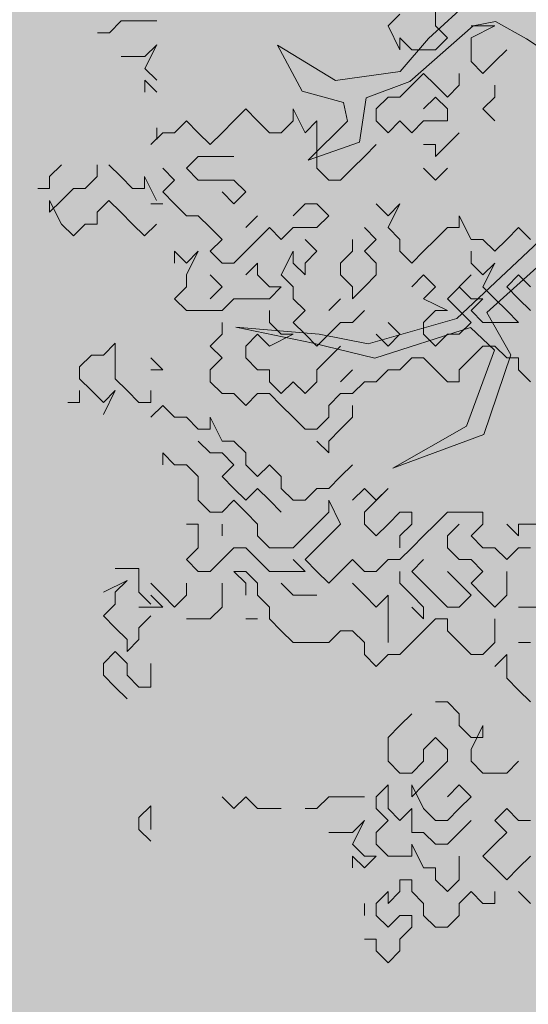
# Model space of a CAD drawing. Extents: x -211943 to -211552, y 13275 to 13510.
# Drawn here: x -211901 to -211900, y 13350 to 13352 of the extents above; entities that cross this region are included whole.
import ezdxf
from ezdxf.lldxf.tags import DXFTag

# ---------------------------------------------------------------- set-up
doc = ezdxf.new("R2010")
doc.units = 0
doc.header["$LTSCALE"] = 0.2
doc.header["$MEASUREMENT"] = 0
for name, color, linetype, lineweight in [('- aménagement voirie', 7, 'CONTINUOUS', 0), ('- ARBRES', 7, 'CONTINUOUS', 0), ('- espace vert', 94, 'CONTINUOUS', 0)]:
    doc.layers.add(name, color=color, linetype=linetype, lineweight=lineweight)
tags = doc.linetypes.add('CACHEX2', pattern=[0.75, 0.5, -0.25]).pattern_tags.tags
tags[6:7] = [DXFTag(74, 4), DXFTag(75, 0), DXFTag(340, '0'), DXFTag(46, 0.0), DXFTag(50, 0.0), DXFTag(44, 0.0), DXFTag(45, 0.0)]
tags[4:5] = [DXFTag(74, 4), DXFTag(75, 0), DXFTag(340, '0'), DXFTag(46, 0.0), DXFTag(50, 0.0), DXFTag(44, 0.0), DXFTag(45, 0.0)]

# ---------------------------------------------------------------- blocks, each defined once
blk = doc.blocks.new('arbre 15')
at = {"layer": '- ARBRES', "color": 42}
for p, q in [((-3.1438, 0.4345), (-3.3481, 0.2451)), ((-3.4378, 0.0411), (-3.1368, 0.3056)), ((-3.1368, 0.3056), (-3.0295, 0.3269)), ((-3.0295, 0.3269), (-2.8828, 0.2443)), ((-3.3481, 0.2451), (-3.4842, 0.0877)), ((-2.8828, 0.2443), (-2.7327, 0.1438)), ((-4.0674, 0.2139), (-3.9496, -0.0047)), ((-3.792, 0.0452), (-4.0674, 0.2139)), ((-3.4842, 0.0877), (-3.792, 0.0452)), ((-3.6454, -0.0374), (-3.4378, 0.0411)), ((-3.9496, -0.0047), (-3.7528, -0.0587)), ((-3.6779, -0.2486), (-3.6454, -0.0374)), ((-3.7528, -0.0587), (-3.735, -0.1483)), ((-3.735, -0.1483), (-3.9213, -0.3342)), ((-3.9213, -0.3342), (-3.6779, -0.2486)), ((-2.5867, -0.4974), (-3.2137, -1.0873)), ((-3.0705, -1.0589), (-2.5976, -0.6299)), ((-2.9563, -1.2596), (-3.0705, -1.0589)), ((-3.2137, -1.0873), (-3.6361, -1.2084)), ((-4.2659, -1.1287), (-3.8974, -1.2044)), ((-3.8687, -1.1615), (-4.2659, -1.1287)), ((-3.6361, -1.2084), (-3.8687, -1.1615)), ((-3.604, -1.2765), (-3.1494, -1.1304)), ((-3.1494, -1.1304), (-3.035, -1.238)), ((-3.8974, -1.2044), (-3.604, -1.2765)), ((-3.035, -1.238), (-3.1678, -1.5995)), ((-3.0856, -1.639), (-2.9563, -1.2596)), ((-3.1678, -1.5995), (-3.5188, -1.7995)), ((-3.5188, -1.7995), (-3.0856, -1.639))]:
    blk.add_line(p, q, dxfattribs=at)
at = {"layer": '- ARBRES', "color": 84, "linetype": 'Continuous'}
for p, q in [((-3.3154, 0.3052), (-3.3154, 0.4181)), ((-4.8111, 0.3289), (-4.8676, 0.2724)), ((-4.6418, 0.3289), (-4.8111, 0.3289)), ((-3.4848, 0.3616), (-3.5412, 0.3052)), ((-3.5412, 0.3052), (-3.4848, 0.1923)), ((-3.259, 0.2488), (-3.3154, 0.3052)), ((-3.1461, 0.2488), (-3.0332, 0.3052)), ((-3.0897, 0.3052), (-3.1461, 0.3052)), ((-3.0332, 0.3052), (-3.0897, 0.3052)), ((-4.8676, 0.2724), (-4.924, 0.2724)), ((-3.4848, 0.1923), (-3.4848, 0.2488)), ((-3.4848, 0.2488), (-3.4283, 0.1923)), ((-3.3154, 0.1923), (-3.259, 0.2488)), ((-3.1461, 0.1359), (-3.1461, 0.2488)), ((-4.6418, 0.216), (-4.6982, 0.1031)), ((-4.6982, 0.1596), (-4.6418, 0.216)), ((-3.4283, 0.1923), (-3.3154, 0.1923)), ((-2.9768, 0.1923), (-3.0332, 0.1359)), ((-4.8111, 0.1596), (-4.6982, 0.1596)), ((-4.6982, 0.1031), (-4.6418, 0.0467)), ((-3.0897, 0.0794), (-3.1461, 0.1359)), ((-3.0332, 0.1359), (-3.0897, 0.0794)), ((-3.3719, 0.0794), (-3.4283, 0.023)), ((-3.3154, 0.023), (-3.3719, 0.0794)), ((-3.2025, 0.0794), (-3.2025, 0.023)), ((-4.6982, 0.0467), (-4.6982, -0.0098)), ((-4.6418, -0.0098), (-4.6982, 0.0467)), ((-3.4283, 0.023), (-3.4848, -0.0335)), ((-3.259, -0.0335), (-3.3154, 0.023)), ((-3.2025, 0.023), (-3.259, -0.0335)), ((-3.0332, -0.0335), (-3.0332, 0.023)), ((-3.5412, -0.0335), (-3.5977, -0.0899)), ((-3.4848, -0.0335), (-3.5412, -0.0335)), ((-3.3154, -0.0335), (-3.3719, -0.0899)), ((-3.259, -0.0899), (-3.3154, -0.0335)), ((-3.0897, -0.0899), (-3.0332, -0.0335)), ((-4.2185, -0.0899), (-4.275, -0.1464)), ((-4.1621, -0.1464), (-4.2185, -0.0899)), ((-3.9363, -0.2028), (-3.9928, -0.0899)), ((-3.9928, -0.0899), (-3.9928, -0.1464)), ((-3.5977, -0.0899), (-3.5977, -0.1464)), ((-3.259, -0.1464), (-3.259, -0.0899)), ((-3.0332, -0.1464), (-3.0897, -0.0899)), ((-4.6418, -0.2356), (-4.6418, -0.1791)), ((-4.5008, -0.1464), (-4.5572, -0.2028)), ((-4.4443, -0.2028), (-4.5008, -0.1464)), ((-4.275, -0.1464), (-4.3314, -0.2028)), ((-4.1057, -0.2028), (-4.1621, -0.1464)), ((-3.9928, -0.1464), (-4.0492, -0.2028)), ((-3.8799, -0.1464), (-3.9363, -0.2028)), ((-3.8799, -0.3721), (-3.8799, -0.1464)), ((-3.5977, -0.1464), (-3.5412, -0.2028)), ((-3.5412, -0.2028), (-3.4848, -0.1464)), ((-3.4848, -0.1464), (-3.4283, -0.2028)), ((-3.4283, -0.2028), (-3.3719, -0.1464)), ((-3.3719, -0.1464), (-3.259, -0.1464)), ((-4.6137, -0.2028), (-4.6701, -0.2592)), ((-4.5572, -0.2028), (-4.6137, -0.2028)), ((-4.3879, -0.2592), (-4.4443, -0.2028)), ((-4.3314, -0.2028), (-4.3879, -0.2592)), ((-4.0492, -0.2028), (-4.1057, -0.2028)), ((-3.259, -0.2592), (-3.2025, -0.2028)), ((-3.5977, -0.2592), (-3.6541, -0.3157)), ((-3.3719, -0.2592), (-3.3154, -0.2592)), ((-3.3154, -0.2592), (-3.3154, -0.3157)), ((-3.3154, -0.3157), (-3.259, -0.2592)), ((-4.4443, -0.3157), (-4.5008, -0.3721)), ((-4.3879, -0.3157), (-4.4443, -0.3157)), ((-4.275, -0.3157), (-4.3879, -0.3157)), ((-3.6541, -0.3157), (-3.7105, -0.3721)), ((-5.0953, -0.3555), (-5.1518, -0.412)), ((-4.926, -0.3555), (-4.926, -0.412)), ((-4.8131, -0.412), (-4.8695, -0.3555)), ((-4.5572, -0.4286), (-4.6137, -0.3721)), ((-4.5008, -0.3721), (-4.4443, -0.4286)), ((-3.8234, -0.4286), (-3.8799, -0.3721)), ((-3.7105, -0.3721), (-3.767, -0.4286)), ((-3.3154, -0.4286), (-3.3719, -0.3721)), ((-3.259, -0.3721), (-3.3154, -0.4286)), ((-5.1518, -0.412), (-5.1518, -0.4684)), ((-4.926, -0.412), (-4.9824, -0.4684)), ((-4.7566, -0.4684), (-4.8131, -0.412)), ((-4.7002, -0.412), (-4.7002, -0.4684)), ((-4.6438, -0.5248), (-4.7002, -0.412)), ((-5.1518, -0.4684), (-5.2082, -0.4684)), ((-5.0389, -0.4684), (-5.0953, -0.5248)), ((-4.9824, -0.4684), (-5.0389, -0.4684)), ((-4.7002, -0.4684), (-4.7566, -0.4684)), ((-4.6137, -0.485), (-4.5572, -0.4286)), ((-4.4443, -0.4286), (-4.275, -0.4286)), ((-4.275, -0.4286), (-4.2185, -0.485)), ((-3.767, -0.4286), (-3.8234, -0.4286)), ((-4.5572, -0.5415), (-4.6137, -0.485)), ((-4.275, -0.5415), (-4.3314, -0.485)), ((-4.2185, -0.485), (-4.275, -0.5415)), ((-5.1518, -0.5248), (-5.0953, -0.6377)), ((-5.1518, -0.5813), (-5.1518, -0.5248)), ((-5.0953, -0.5248), (-5.1518, -0.5813)), ((-4.926, -0.5813), (-4.8695, -0.5248)), ((-4.8695, -0.5248), (-4.8131, -0.5813)), ((-4.6137, -0.5415), (-4.6701, -0.5415)), ((-4.5008, -0.5979), (-4.5572, -0.5415)), ((-3.9928, -0.5979), (-3.9363, -0.5415)), ((-3.9363, -0.5415), (-3.8799, -0.5415)), ((-3.8799, -0.5415), (-3.8234, -0.5979)), ((-3.5412, -0.5979), (-3.5977, -0.5415)), ((-3.5412, -0.6544), (-3.4848, -0.5415)), ((-3.4848, -0.5415), (-3.5412, -0.5979)), ((-4.926, -0.6377), (-4.926, -0.5813)), ((-4.8131, -0.5813), (-4.7566, -0.6377)), ((-4.4443, -0.5979), (-4.5008, -0.5979)), ((-4.3879, -0.6544), (-4.4443, -0.5979)), ((-4.2185, -0.6544), (-4.1621, -0.5979)), ((-3.8234, -0.5979), (-3.8799, -0.6544)), ((-3.1461, -0.7108), (-3.2025, -0.5979)), ((-3.2025, -0.5979), (-3.2025, -0.6544)), ((-5.0953, -0.6377), (-5.0389, -0.6942)), ((-5.0389, -0.6942), (-4.9824, -0.6377)), ((-4.9824, -0.6377), (-4.926, -0.6377)), ((-4.7566, -0.6377), (-4.7002, -0.6942)), ((-4.7002, -0.6942), (-4.6438, -0.6377)), ((-4.3314, -0.7108), (-4.3879, -0.6544)), ((-4.1057, -0.6544), (-4.1621, -0.7108)), ((-4.0492, -0.7108), (-4.1057, -0.6544)), ((-3.9928, -0.6544), (-4.0492, -0.7108)), ((-3.8799, -0.6544), (-3.9928, -0.6544)), ((-3.5977, -0.7108), (-3.6541, -0.6544)), ((-3.4848, -0.7108), (-3.5412, -0.6544)), ((-3.259, -0.6544), (-3.3154, -0.7108)), ((-3.2025, -0.6544), (-3.259, -0.6544)), ((-2.9203, -0.6544), (-2.9768, -0.7108)), ((-2.8639, -0.7108), (-2.9203, -0.6544)), ((-4.3879, -0.7672), (-4.3314, -0.7108)), ((-4.1621, -0.7108), (-4.2185, -0.7672)), ((-3.8799, -0.7672), (-3.9363, -0.7108)), ((-3.7105, -0.7108), (-3.7105, -0.7672)), ((-3.6541, -0.7672), (-3.5977, -0.7108)), ((-3.4848, -0.7672), (-3.4848, -0.7108)), ((-3.3154, -0.7108), (-3.3719, -0.7672)), ((-3.0897, -0.7108), (-3.1461, -0.7108)), ((-3.0332, -0.7672), (-3.0897, -0.7108)), ((-2.9768, -0.7108), (-3.0332, -0.7672)), ((-4.5008, -0.8237), (-4.5572, -0.7672)), ((-4.5572, -0.7672), (-4.5572, -0.8237)), ((-4.5008, -0.8801), (-4.4443, -0.7672)), ((-4.4443, -0.7672), (-4.5008, -0.8237)), ((-4.3314, -0.8237), (-4.3879, -0.7672)), ((-4.2185, -0.7672), (-4.275, -0.8237)), ((-4.0492, -0.8801), (-3.9928, -0.7672)), ((-3.9928, -0.7672), (-3.9928, -0.8237)), ((-3.9363, -0.8237), (-3.8799, -0.7672)), ((-3.7105, -0.7672), (-3.767, -0.8237)), ((-3.5977, -0.8237), (-3.6541, -0.7672)), ((-3.4283, -0.8237), (-3.4848, -0.7672)), ((-3.3719, -0.7672), (-3.4283, -0.8237)), ((-3.1461, -0.8237), (-3.1461, -0.7672)), ((-4.275, -0.8237), (-4.3314, -0.8237)), ((-4.2185, -0.8801), (-4.1621, -0.8237)), ((-4.1621, -0.8237), (-4.1621, -0.8801)), ((-3.9928, -0.8237), (-3.9363, -0.8801)), ((-3.9363, -0.8801), (-3.9363, -0.8237)), ((-3.767, -0.8237), (-3.767, -0.8801)), ((-3.5977, -0.8801), (-3.5977, -0.8237)), ((-3.0897, -0.8801), (-3.1461, -0.8237)), ((-3.0332, -0.8237), (-3.0897, -0.8801)), ((-3.0897, -0.9366), (-3.0332, -0.8237)), ((-4.5008, -0.9366), (-4.5008, -0.8801)), ((-4.3314, -0.9366), (-4.3879, -0.8801)), ((-4.1621, -0.8801), (-4.1057, -0.9366)), ((-3.9928, -0.9366), (-4.0492, -0.8801)), ((-3.767, -0.8801), (-3.7105, -0.9366)), ((-3.6541, -0.9366), (-3.5977, -0.8801)), ((-3.4283, -0.9366), (-3.3719, -0.8801)), ((-3.3719, -0.8801), (-3.3154, -0.9366)), ((-3.259, -0.993), (-3.1461, -0.8801)), ((-3.1461, -0.8801), (-3.2025, -0.9366)), ((-2.9768, -0.9366), (-2.9203, -0.8801)), ((-2.9203, -0.8801), (-2.8639, -0.9366)), ((-4.5572, -0.993), (-4.5008, -0.9366)), ((-4.3879, -0.993), (-4.3314, -0.9366)), ((-4.1057, -0.9366), (-4.0492, -0.9366)), ((-4.0492, -0.9366), (-4.1057, -0.993)), ((-3.9928, -0.993), (-3.9928, -0.9366)), ((-3.7105, -0.9366), (-3.7105, -0.993)), ((-3.7105, -0.993), (-3.6541, -0.9366)), ((-3.3154, -0.9366), (-3.3719, -0.993)), ((-3.2025, -0.9366), (-3.1461, -0.993)), ((-3.0332, -0.993), (-3.0897, -0.9366)), ((-2.9203, -0.993), (-2.9768, -0.9366)), ((-4.5008, -1.0495), (-4.5572, -0.993)), ((-4.275, -0.993), (-4.3314, -1.0495)), ((-4.1057, -0.993), (-4.275, -0.993)), ((-3.9363, -1.0495), (-3.9928, -0.993)), ((-3.8234, -1.0495), (-3.767, -0.993)), ((-3.3719, -0.993), (-3.259, -1.0495)), ((-3.2025, -1.0495), (-3.259, -0.993)), ((-3.1461, -0.993), (-3.0897, -0.993)), ((-3.0897, -0.993), (-3.1461, -1.0495)), ((-2.9768, -1.0495), (-3.0332, -0.993)), ((-2.8639, -1.0495), (-2.9203, -0.993)), ((-4.3314, -1.0495), (-4.5008, -1.0495)), ((-4.1057, -1.1059), (-4.1057, -1.0495)), ((-3.9928, -1.1059), (-3.9363, -1.0495)), ((-3.6541, -1.0495), (-3.7105, -1.1059)), ((-3.3154, -1.0495), (-3.3719, -1.1059)), ((-3.259, -1.0495), (-3.3154, -1.0495)), ((-3.1461, -1.1059), (-3.2025, -1.0495)), ((-3.1461, -1.0495), (-3.0897, -1.1059)), ((-2.9203, -1.1059), (-2.9768, -1.0495)), ((-4.3314, -1.1624), (-4.3314, -1.1059)), ((-4.0492, -1.1624), (-4.1057, -1.1059)), ((-3.9363, -1.1624), (-3.9928, -1.1059)), ((-3.767, -1.1059), (-3.8234, -1.1624)), ((-3.7105, -1.1059), (-3.767, -1.1059)), ((-3.4848, -1.1624), (-3.5412, -1.1059)), ((-3.3719, -1.1059), (-3.3719, -1.1624)), ((-3.2025, -1.1624), (-3.1461, -1.1059)), ((-3.0897, -1.1059), (-2.9203, -1.1059)), ((-4.3879, -1.2188), (-4.3314, -1.1624)), ((-4.2185, -1.2188), (-4.1621, -1.1624)), ((-4.1621, -1.1624), (-4.1057, -1.2188)), ((-4.1057, -1.2188), (-3.9928, -1.1624)), ((-3.9928, -1.1624), (-4.0492, -1.1624)), ((-3.8799, -1.2188), (-3.9363, -1.1624)), ((-3.8234, -1.1624), (-3.8799, -1.2188)), ((-3.5977, -1.1624), (-3.5412, -1.2188)), ((-3.5412, -1.2188), (-3.4848, -1.1624)), ((-3.3719, -1.1624), (-3.3154, -1.2188)), ((-3.3154, -1.2188), (-3.259, -1.1624)), ((-3.259, -1.1624), (-3.2025, -1.1624)), ((-4.8394, -1.2047), (-4.8959, -1.2612)), ((-4.8394, -1.2612), (-4.8394, -1.2047)), ((-4.9523, -1.2612), (-5.0088, -1.3176)), ((-4.8959, -1.2612), (-4.9523, -1.2612)), ((-4.8394, -1.3741), (-4.8394, -1.2612)), ((-4.3314, -1.2752), (-4.3879, -1.2188)), ((-4.2185, -1.2752), (-4.2185, -1.2188)), ((-3.767, -1.2188), (-3.8234, -1.2752)), ((-3.0897, -1.2188), (-3.1461, -1.2752)), ((-3.0332, -1.2188), (-3.0897, -1.2188)), ((-2.9768, -1.2752), (-3.0332, -1.2188)), ((-4.6137, -1.3317), (-4.6701, -1.2752)), ((-4.3879, -1.3317), (-4.3314, -1.2752)), ((-4.1621, -1.3317), (-4.2185, -1.2752)), ((-3.8234, -1.2752), (-3.8799, -1.3317)), ((-3.4283, -1.2752), (-3.4848, -1.3317)), ((-3.3719, -1.2752), (-3.4283, -1.2752)), ((-3.3154, -1.3317), (-3.3719, -1.2752)), ((-3.1461, -1.2752), (-3.2025, -1.3317)), ((-2.9203, -1.2752), (-2.9768, -1.2752)), ((-2.9203, -1.3317), (-2.9203, -1.2752)), ((-5.0088, -1.3176), (-5.0088, -1.3741)), ((-4.6701, -1.3317), (-4.6137, -1.3317)), ((-4.3879, -1.3881), (-4.3879, -1.3317)), ((-4.1057, -1.3317), (-4.1621, -1.3317)), ((-4.1057, -1.3881), (-4.1057, -1.3317)), ((-3.8799, -1.3317), (-3.8799, -1.3881)), ((-3.767, -1.3881), (-3.7105, -1.3317)), ((-3.5412, -1.3317), (-3.5977, -1.3881)), ((-3.4848, -1.3317), (-3.5412, -1.3317)), ((-3.259, -1.3881), (-3.3154, -1.3317)), ((-3.2025, -1.3317), (-3.2025, -1.3881)), ((-2.8639, -1.3881), (-2.9203, -1.3317)), ((-5.0088, -1.3741), (-4.9523, -1.4305)), ((-4.783, -1.4305), (-4.8394, -1.3741)), ((-4.3314, -1.4446), (-4.3879, -1.3881)), ((-4.0492, -1.4446), (-4.1057, -1.3881)), ((-3.9928, -1.3881), (-4.0492, -1.4446)), ((-3.9363, -1.4446), (-3.9928, -1.3881)), ((-3.8799, -1.3881), (-3.9363, -1.4446)), ((-3.6541, -1.3881), (-3.7105, -1.4446)), ((-3.5977, -1.3881), (-3.6541, -1.3881)), ((-3.2025, -1.3881), (-3.259, -1.3881)), ((-5.0088, -1.4869), (-5.0088, -1.4305)), ((-4.9523, -1.4305), (-4.8959, -1.4869)), ((-4.8959, -1.4869), (-4.8394, -1.4305)), ((-4.8394, -1.4305), (-4.8959, -1.5434)), ((-4.7265, -1.4869), (-4.783, -1.4305)), ((-4.6701, -1.4305), (-4.6701, -1.4869)), ((-4.275, -1.4446), (-4.3314, -1.4446)), ((-4.2185, -1.501), (-4.275, -1.4446)), ((-4.1621, -1.4446), (-4.2185, -1.501)), ((-4.1057, -1.4446), (-4.1621, -1.4446)), ((-4.0492, -1.501), (-4.1057, -1.4446)), ((-3.767, -1.4446), (-3.8234, -1.501)), ((-3.7105, -1.4446), (-3.767, -1.4446)), ((-5.0652, -1.4869), (-5.0088, -1.4869)), ((-4.6701, -1.4869), (-4.7265, -1.4869)), ((-4.6137, -1.501), (-4.6701, -1.5575)), ((-4.5572, -1.5575), (-4.6137, -1.501)), ((-3.9928, -1.5575), (-4.0492, -1.501)), ((-3.8234, -1.501), (-3.8234, -1.5575)), ((-3.7105, -1.5575), (-3.7105, -1.501)), ((-4.5008, -1.5575), (-4.5572, -1.5575)), ((-4.4443, -1.6139), (-4.5008, -1.5575)), ((-4.3314, -1.6704), (-4.3879, -1.5575)), ((-4.3879, -1.5575), (-4.3879, -1.6139)), ((-3.9363, -1.6139), (-3.9928, -1.5575)), ((-3.8234, -1.5575), (-3.8799, -1.6139)), ((-3.767, -1.6139), (-3.7105, -1.5575)), ((-4.3879, -1.6139), (-4.4443, -1.6139)), ((-3.8799, -1.6139), (-3.9363, -1.6139)), ((-3.8234, -1.6704), (-3.767, -1.6139)), ((-4.3879, -1.7268), (-4.4443, -1.6704)), ((-4.275, -1.6704), (-4.3314, -1.6704)), ((-4.2185, -1.7268), (-4.275, -1.6704)), ((-3.8799, -1.6704), (-3.8234, -1.7268)), ((-3.8234, -1.7268), (-3.8234, -1.6704)), ((-4.5572, -1.7832), (-4.6137, -1.7268)), ((-4.6137, -1.7268), (-4.6137, -1.7832)), ((-4.3314, -1.7268), (-4.3879, -1.7268)), ((-4.275, -1.7832), (-4.3314, -1.7268)), ((-4.2185, -1.7832), (-4.2185, -1.7268)), ((-4.5008, -1.7832), (-4.5572, -1.7832)), ((-4.4443, -1.8397), (-4.5008, -1.7832)), ((-4.3314, -1.8397), (-4.275, -1.7832)), ((-4.1621, -1.8397), (-4.2185, -1.7832)), ((-4.1057, -1.7832), (-4.1621, -1.8397)), ((-4.0492, -1.8397), (-4.1057, -1.7832)), ((-3.7105, -1.7832), (-3.767, -1.8397)), ((-4.4443, -1.9526), (-4.4443, -1.8397)), ((-4.275, -1.8961), (-4.3314, -1.8397)), ((-4.0492, -1.8961), (-4.0492, -1.8397)), ((-3.767, -1.8397), (-3.8234, -1.8961)), ((-4.2185, -1.9526), (-4.275, -1.8961)), ((-4.1621, -1.8961), (-4.2185, -1.9526)), ((-4.1057, -1.9526), (-4.1621, -1.8961)), ((-3.9928, -1.9526), (-4.0492, -1.8961)), ((-3.8799, -1.8961), (-3.9363, -1.9526)), ((-3.8234, -1.8961), (-3.8799, -1.8961)), ((-3.6541, -1.8961), (-3.7105, -1.9526)), ((-3.6541, -2.009), (-3.5412, -1.8961)), ((-3.5977, -1.9526), (-3.6541, -1.8961)), ((-3.5412, -1.8961), (-3.5977, -1.9526)), ((-4.3879, -2.009), (-4.4443, -1.9526)), ((-4.275, -1.9526), (-4.3314, -2.009)), ((-4.2185, -2.009), (-4.275, -1.9526)), ((-4.0492, -2.009), (-4.1057, -1.9526)), ((-3.9363, -1.9526), (-3.9928, -1.9526)), ((-3.767, -2.0655), (-3.8234, -1.9526)), ((-3.8234, -1.9526), (-3.8234, -2.009)), ((-4.3314, -2.009), (-4.3879, -2.009)), ((-4.1621, -2.0655), (-4.2185, -2.009)), ((-3.8234, -2.009), (-3.8799, -2.0655)), ((-3.6541, -2.0655), (-3.6541, -2.009)), ((-3.4848, -2.009), (-3.5412, -2.0655)), ((-3.4283, -2.009), (-3.4848, -2.009)), ((-3.4283, -2.0655), (-3.4283, -2.009)), ((-3.259, -2.009), (-3.3154, -2.0655)), ((-3.0897, -2.009), (-3.259, -2.009)), ((-3.0897, -2.0655), (-3.0897, -2.009)), ((-4.4443, -2.0655), (-4.5008, -2.0655)), ((-4.4443, -2.1784), (-4.4443, -2.0655)), ((-4.3314, -2.1219), (-4.3314, -2.0655)), ((-4.1621, -2.1219), (-4.1621, -2.0655)), ((-3.8799, -2.0655), (-3.9363, -2.1219)), ((-3.8234, -2.1219), (-3.767, -2.0655)), ((-3.5977, -2.1219), (-3.6541, -2.0655)), ((-3.5412, -2.0655), (-3.5977, -2.1219)), ((-3.4848, -2.1219), (-3.4283, -2.0655)), ((-3.3154, -2.0655), (-3.3719, -2.1219)), ((-3.259, -2.1219), (-3.2025, -2.0655)), ((-3.1461, -2.1219), (-3.0897, -2.0655)), ((-2.9768, -2.0655), (-2.9203, -2.1219)), ((-2.9203, -2.1219), (-2.9203, -2.0655)), ((-2.9203, -2.0655), (-2.8074, -2.0655)), ((-4.1057, -2.1784), (-4.1621, -2.1219)), ((-3.9363, -2.1219), (-3.9928, -2.1784)), ((-3.8799, -2.1784), (-3.8234, -2.1219)), ((-3.4848, -2.1784), (-3.4848, -2.1219)), ((-3.3719, -2.1219), (-3.4283, -2.1784)), ((-3.259, -2.1784), (-3.259, -2.1219)), ((-3.0897, -2.1784), (-3.1461, -2.1219)), ((-4.5008, -2.2348), (-4.4443, -2.1784)), ((-4.275, -2.1784), (-4.3314, -2.2348)), ((-4.2185, -2.1784), (-4.275, -2.1784)), ((-4.1621, -2.2348), (-4.2185, -2.1784)), ((-3.9928, -2.1784), (-4.1057, -2.1784)), ((-3.9363, -2.2348), (-3.8799, -2.1784)), ((-3.4283, -2.1784), (-3.4848, -2.2348)), ((-3.2025, -2.2348), (-3.259, -2.1784)), ((-3.0332, -2.1784), (-3.0897, -2.1784)), ((-2.9768, -2.2348), (-3.0332, -2.1784)), ((-2.9203, -2.1784), (-2.9768, -2.2348)), ((-2.8639, -2.1784), (-2.9203, -2.1784)), ((-4.4443, -2.2912), (-4.5008, -2.2348)), ((-4.3314, -2.2348), (-4.3879, -2.2912)), ((-4.1057, -2.2912), (-4.1621, -2.2348)), ((-3.9928, -2.2348), (-3.9363, -2.2912)), ((-3.8799, -2.2912), (-3.9363, -2.2348)), ((-3.7105, -2.2348), (-3.767, -2.2912)), ((-3.6541, -2.2912), (-3.7105, -2.2348)), ((-3.5412, -2.2348), (-3.5977, -2.2912)), ((-3.4848, -2.2348), (-3.5412, -2.2348)), ((-3.4283, -2.2912), (-3.3719, -2.2348)), ((-3.1461, -2.2348), (-3.2025, -2.2348)), ((-3.0897, -2.2912), (-3.1461, -2.2348)), ((-4.783, -2.2772), (-4.8394, -2.2772)), ((-4.7265, -2.2772), (-4.783, -2.2772)), ((-4.7265, -2.3901), (-4.7265, -2.2772)), ((-4.3879, -2.2912), (-4.4443, -2.2912)), ((-4.2185, -2.2912), (-4.275, -2.2912)), ((-4.275, -2.2912), (-4.2185, -2.3477)), ((-4.1621, -2.3477), (-4.2185, -2.2912)), ((-3.9363, -2.2912), (-4.1057, -2.2912)), ((-3.8234, -2.3477), (-3.8799, -2.2912)), ((-3.767, -2.2912), (-3.8234, -2.3477)), ((-3.5977, -2.2912), (-3.6541, -2.2912)), ((-3.4848, -2.3477), (-3.4848, -2.2912)), ((-3.3719, -2.3477), (-3.4283, -2.2912)), ((-3.259, -2.2912), (-3.2025, -2.3477)), ((-3.1461, -2.3477), (-3.0897, -2.2912)), ((-2.9768, -2.2912), (-2.9768, -2.4041)), ((-4.8959, -2.3901), (-4.783, -2.3336)), ((-4.783, -2.3336), (-4.8394, -2.3901)), ((-4.8394, -2.3901), (-4.8394, -2.4465)), ((-4.6701, -2.4465), (-4.7265, -2.3901)), ((-4.6137, -2.4041), (-4.6701, -2.3477)), ((-4.5008, -2.3477), (-4.5008, -2.4041)), ((-4.3314, -2.4041), (-4.3314, -2.3477)), ((-4.2185, -2.3477), (-4.2185, -2.4041)), ((-4.1621, -2.4041), (-4.1621, -2.3477)), ((-3.9928, -2.4041), (-4.0492, -2.3477)), ((-3.6541, -2.4041), (-3.7105, -2.3477)), ((-3.4283, -2.4041), (-3.4848, -2.3477)), ((-3.3154, -2.4041), (-3.3719, -2.3477)), ((-3.2025, -2.3477), (-3.1461, -2.4041)), ((-3.0897, -2.4041), (-3.1461, -2.3477)), ((-4.6701, -2.4041), (-4.6137, -2.4606)), ((-4.5572, -2.4606), (-4.6137, -2.4041)), ((-4.5008, -2.4041), (-4.5572, -2.4606)), ((-4.3314, -2.4606), (-4.3314, -2.4041)), ((-4.1057, -2.4606), (-4.1621, -2.4041)), ((-3.8799, -2.4041), (-3.9928, -2.4041)), ((-3.5977, -2.4606), (-3.6541, -2.4041)), ((-3.5412, -2.4041), (-3.5977, -2.4606)), ((-3.5412, -2.6299), (-3.5412, -2.4041)), ((-3.3719, -2.4606), (-3.4283, -2.4041)), ((-3.259, -2.4606), (-3.3154, -2.4041)), ((-3.1461, -2.4041), (-3.2025, -2.4606)), ((-3.0332, -2.4606), (-3.0897, -2.4041)), ((-2.9768, -2.4041), (-3.0332, -2.4606)), ((-4.8394, -2.4465), (-4.8959, -2.5029)), ((-4.6137, -2.4606), (-4.7265, -2.4606)), ((-4.3879, -2.517), (-4.3314, -2.4606)), ((-4.1057, -2.517), (-4.1057, -2.4606)), ((-3.4283, -2.4606), (-3.3719, -2.517)), ((-3.3719, -2.517), (-3.3719, -2.4606)), ((-3.2025, -2.4606), (-3.259, -2.4606)), ((-2.9203, -2.4606), (-2.8074, -2.4606)), ((-4.8959, -2.5029), (-4.8394, -2.5594)), ((-4.7265, -2.5594), (-4.6701, -2.5029)), ((-4.5008, -2.517), (-4.3879, -2.517)), ((-4.1621, -2.517), (-4.2185, -2.517)), ((-4.0492, -2.5735), (-4.1057, -2.517)), ((-3.3154, -2.517), (-3.3719, -2.5735)), ((-3.259, -2.517), (-3.3154, -2.517)), ((-3.259, -2.5735), (-3.259, -2.517)), ((-3.0332, -2.517), (-3.0332, -2.6299)), ((-4.8394, -2.5594), (-4.783, -2.6158)), ((-4.7265, -2.6158), (-4.7265, -2.5594)), ((-3.9928, -2.6299), (-4.0492, -2.5735)), ((-3.767, -2.5735), (-3.8234, -2.6299)), ((-3.7105, -2.5735), (-3.767, -2.5735)), ((-3.6541, -2.6299), (-3.7105, -2.5735)), ((-3.3719, -2.5735), (-3.4283, -2.6299)), ((-3.2025, -2.6299), (-3.259, -2.5735)), ((-4.783, -2.6158), (-4.783, -2.6723)), ((-4.783, -2.6723), (-4.7265, -2.6158)), ((-3.8234, -2.6299), (-3.9928, -2.6299)), ((-3.6541, -2.6864), (-3.6541, -2.6299)), ((-3.4283, -2.6299), (-3.4848, -2.6864)), ((-3.1461, -2.6864), (-3.2025, -2.6299)), ((-3.0332, -2.6299), (-3.0897, -2.6864)), ((-2.8639, -2.6299), (-2.9203, -2.6299)), ((-4.8394, -2.6723), (-4.8959, -2.7287)), ((-4.783, -2.7287), (-4.8394, -2.6723)), ((-3.5977, -2.7428), (-3.6541, -2.6864)), ((-3.5412, -2.6864), (-3.5977, -2.7428)), ((-3.4848, -2.6864), (-3.5412, -2.6864)), ((-3.0897, -2.6864), (-3.1461, -2.6864)), ((-3.0332, -2.7428), (-2.9768, -2.6864)), ((-2.9768, -2.6864), (-2.9768, -2.7992)), ((-4.8959, -2.7287), (-4.8959, -2.7852)), ((-4.783, -2.7852), (-4.783, -2.7287)), ((-4.6701, -2.7287), (-4.6701, -2.8416)), ((-4.8959, -2.7852), (-4.8394, -2.8416)), ((-4.7265, -2.8416), (-4.783, -2.7852)), ((-2.9768, -2.7992), (-2.9203, -2.8557)), ((-4.8394, -2.8416), (-4.783, -2.8981)), ((-4.6701, -2.8416), (-4.7265, -2.8416)), ((-2.9203, -2.8557), (-2.8639, -2.9121)), ((-3.259, -2.9121), (-3.3154, -2.9121)), ((-3.2025, -2.9686), (-3.259, -2.9121)), ((-3.4848, -3.025), (-3.4283, -2.9686)), ((-3.2025, -3.025), (-3.2025, -2.9686)), ((-3.5412, -3.0815), (-3.4848, -3.025)), ((-3.1461, -3.0815), (-3.2025, -3.025)), ((-3.1461, -3.1379), (-3.0897, -3.025)), ((-3.0897, -3.025), (-3.0897, -3.0815)), ((-3.5412, -3.1944), (-3.5412, -3.0815)), ((-3.3154, -3.0815), (-3.3719, -3.1379)), ((-3.259, -3.1379), (-3.3154, -3.0815)), ((-3.0897, -3.0815), (-3.1461, -3.0815)), ((-3.3719, -3.1379), (-3.3719, -3.1944)), ((-3.259, -3.1944), (-3.259, -3.1379)), ((-3.1461, -3.1944), (-3.1461, -3.1379)), ((-3.4848, -3.2508), (-3.5412, -3.1944)), ((-3.3719, -3.1944), (-3.4283, -3.2508)), ((-3.3154, -3.2508), (-3.259, -3.1944)), ((-3.0897, -3.2508), (-3.1461, -3.1944)), ((-2.9203, -3.1944), (-2.9768, -3.2508)), ((-3.4283, -3.2508), (-3.4848, -3.2508)), ((-3.3719, -3.3072), (-3.3154, -3.2508)), ((-2.9768, -3.2508), (-3.0897, -3.2508)), ((-3.5412, -3.3072), (-3.5977, -3.3637)), ((-3.5412, -3.3637), (-3.5412, -3.3072)), ((-3.3719, -3.4201), (-3.4283, -3.3072)), ((-3.4283, -3.3072), (-3.4283, -3.3637)), ((-3.4283, -3.3637), (-3.3719, -3.3072)), ((-3.259, -3.3637), (-3.2025, -3.3072)), ((-3.2025, -3.3072), (-3.1461, -3.3637)), ((-4.275, -3.4201), (-4.3314, -3.3637)), ((-4.2185, -3.3637), (-4.275, -3.4201)), ((-4.1621, -3.4201), (-4.2185, -3.3637)), ((-3.8234, -3.3637), (-3.8799, -3.4201)), ((-3.6541, -3.3637), (-3.8234, -3.3637)), ((-3.5977, -3.3637), (-3.5977, -3.4201)), ((-3.5412, -3.4201), (-3.5412, -3.3637)), ((-3.1461, -3.3637), (-3.2025, -3.4201)), ((-4.6701, -3.4061), (-4.7265, -3.4625)), ((-4.6701, -3.4625), (-4.6701, -3.4061)), ((-4.0492, -3.4201), (-4.1621, -3.4201)), ((-3.8799, -3.4201), (-3.9363, -3.4201)), ((-3.5977, -3.4201), (-3.5412, -3.4766)), ((-3.4848, -3.4766), (-3.5412, -3.4201)), ((-3.4283, -3.4201), (-3.4848, -3.4766)), ((-3.4283, -3.533), (-3.4283, -3.4201)), ((-3.3154, -3.4766), (-3.3719, -3.4201)), ((-3.2025, -3.4201), (-3.259, -3.4766)), ((-2.9768, -3.4201), (-3.0332, -3.4766)), ((-2.9203, -3.4766), (-2.9768, -3.4201)), ((-4.7265, -3.4625), (-4.7265, -3.5189)), ((-4.6701, -3.5189), (-4.6701, -3.4625)), ((-3.7105, -3.533), (-3.6541, -3.4766)), ((-3.6541, -3.4766), (-3.7105, -3.5895)), ((-3.5412, -3.4766), (-3.5977, -3.533)), ((-3.259, -3.4766), (-3.3154, -3.4766)), ((-3.1461, -3.4766), (-3.2025, -3.533)), ((-3.0332, -3.4766), (-2.9768, -3.533)), ((-2.8639, -3.4766), (-2.9203, -3.4766)), ((-4.7265, -3.5189), (-4.6701, -3.5754)), ((-3.8234, -3.533), (-3.7105, -3.533)), ((-3.5977, -3.533), (-3.5977, -3.5895)), ((-3.3719, -3.533), (-3.4283, -3.533)), ((-3.3154, -3.5895), (-3.3719, -3.533)), ((-3.2025, -3.533), (-3.259, -3.5895)), ((-2.9768, -3.533), (-3.0332, -3.5895)), ((-3.7105, -3.5895), (-3.6541, -3.6459)), ((-3.5977, -3.5895), (-3.5412, -3.6459)), ((-3.4283, -3.6459), (-3.4283, -3.5895)), ((-3.4283, -3.5895), (-3.3719, -3.7024)), ((-3.259, -3.5895), (-3.3154, -3.5895)), ((-3.0332, -3.5895), (-3.0897, -3.6459)), ((-3.6541, -3.7024), (-3.7105, -3.6459)), ((-3.7105, -3.6459), (-3.7105, -3.7024)), ((-3.6541, -3.6459), (-3.5977, -3.6459)), ((-3.5977, -3.6459), (-3.6541, -3.7024)), ((-3.5412, -3.6459), (-3.4283, -3.6459)), ((-3.2025, -3.7588), (-3.2025, -3.6459)), ((-3.0897, -3.6459), (-3.0332, -3.7024)), ((-2.9203, -3.7024), (-2.8639, -3.6459)), ((-3.3719, -3.7024), (-3.3154, -3.7024)), ((-3.3154, -3.7024), (-3.3154, -3.7588)), ((-3.0332, -3.7024), (-2.9768, -3.7588)), ((-2.9768, -3.7588), (-2.9203, -3.7024)), ((-3.4283, -3.7588), (-3.4848, -3.7588)), ((-3.4848, -3.7588), (-3.4848, -3.8152)), ((-3.4283, -3.8152), (-3.4283, -3.7588)), ((-3.3154, -3.7588), (-3.259, -3.8152)), ((-3.259, -3.8152), (-3.2025, -3.7588)), ((-3.5412, -3.8152), (-3.5977, -3.8717)), ((-3.4848, -3.8152), (-3.5412, -3.8717)), ((-3.5412, -3.8717), (-3.5412, -3.8152)), ((-3.3719, -3.8717), (-3.4283, -3.8152)), ((-3.1461, -3.8152), (-3.2025, -3.8717)), ((-3.0897, -3.8717), (-3.1461, -3.8152)), ((-3.0332, -3.8152), (-3.0332, -3.8717)), ((-2.8639, -3.8717), (-2.9203, -3.8152)), ((-3.6541, -3.9281), (-3.6541, -3.8717)), ((-3.5977, -3.8717), (-3.5977, -3.9281)), ((-3.3719, -3.9281), (-3.3719, -3.8717)), ((-3.2025, -3.8717), (-3.2025, -3.9281)), ((-3.0332, -3.8717), (-3.0897, -3.8717)), ((-3.5977, -3.9281), (-3.5412, -3.9846)), ((-3.5412, -3.9846), (-3.4848, -3.9281)), ((-3.4848, -3.9281), (-3.4283, -3.9281)), ((-3.4283, -3.9281), (-3.4283, -3.9846)), ((-3.3154, -3.9846), (-3.3719, -3.9281)), ((-3.2025, -3.9281), (-3.259, -3.9846)), ((-3.4283, -3.9846), (-3.4848, -4.041)), ((-3.259, -3.9846), (-3.3154, -3.9846)), ((-3.5977, -4.041), (-3.6541, -4.041)), ((-3.5977, -4.0975), (-3.5977, -4.041)), ((-3.4848, -4.041), (-3.4848, -4.0975)), ((-3.5412, -4.1539), (-3.5977, -4.0975)), ((-3.4848, -4.0975), (-3.5412, -4.1539))]:
    blk.add_line(p, q, dxfattribs=at)

msp = doc.modelspace()

# ---------------------------------------------------------------- hatches: boundary and pattern name
at = {"layer": '- espace vert', "ltscale": 10}
h = msp.add_hatch(dxfattribs=at)
h.set_pattern_fill('AR-SAND', color=256, scale=0.35, style=0)
h.set_pattern_definition([(37.5, (-569608.1034, -281524.8204), (-0.02204767534, 0.67438831915), [0, -0.532, 0, -0.595, 0, -0.56875]), (7.5, (-569608.1034, -281524.8204), (0.6194218468, 0.9877511228), [0, -0.287, 0, -0.4795, 0, -0.18375]), (327.5, (-569608.5339, -281524.8204), (1.0899496516, 0.00198066874), [0, -0.175, 0, -0.63, 0, -0.8225]), (317.5, (-569608.5339, -281524.8204), (1.0521443116, 0.3071864477), [0, -0.0875, 0, -0.413, 0, -0.4725])])
h.paths.add_polyline_path([(-211897.5881, 13393.6866), (-211905.1194, 13393.5751), (-211905.0564, 13391.7463), (-211900.0593, 13391.9186), (-211899.7146, 13381.9246), (-211904.7117, 13381.7522), (-211903.7633, 13354.2569, 0.496538), (-211893.3491, 13346.9072, -0.005874), (-211891.782, 13347.372), (-211891.7718, 13347.3834), (-211892.0931, 13350.4099, 0.016729), (-211896.0526, 13349.1666)])

# ---------------------------------------------------------------- linework, layer by layer
at = {"layer": '- aménagement voirie', "color": 5, "linetype": 'CACHEX2', "ltscale": 10, "flags": 128}
msp.add_lwpolyline([(-211894.4058, 13306.8785, 0.15, 0.15, -0.348305), (-211902.4557, 13316.343, 0.15, 0.15, 0), (-211902.9902, 13331.8416, 0.15, 0.15, -0.300026), (-211898.3978, 13339.3576, 0.15, 0.15, -0.14653), (-211867.8451, 13343.924, 0.15, 0.15, 0.160109), (-211846.0132, 13348.442, 0.15, 0.15, -0.030395), (-211840.8636, 13350.7608, 0.15, 0.15, -0.076764), (-211826.9798, 13353.707, 0.15, 0.15, -0.349229), (-211821.8991, 13350.1097, 0.15, 0.15, 0.053372), (-211820.2099, 13345.9929, 0.15, 0.15, 0.189142), (-211808.5412, 13336.146, 0.15, 0.15, 0.765206), (-211794.974, 13356.139, 0.15, 0.15, 0.433033), (-211829.4565, 13359.5925, 0.15, 0.15, -0.143341), (-211832.0066, 13358.4144, 0.15, 0.15, 0.084673), (-211848.5247, 13352.9963, 0.15, 0.15, -0.160281), (-211867.1857, 13349.0826, 0.15, 0.15, 0.01467), (-211870.6276, 13349.4695, 0.15, 0.15, 0.097751), (-211893.3491, 13346.9072, 0.15, 0.15, -0.496538), (-211903.7633, 13354.2569, 0.15, 0.15, 0), (-211904.7117, 13381.7522, 0.15, 0.15, 0), (-211905.0564, 13391.7463, 0.15, 0.15, 0), (-211905.0564, 13391.7463, 0.15, 0.15, 0), (-211905.1253, 13393.7451, 0, 0, 0)], format="xyseb", dxfattribs=at)

# ---------------------------------------------------------------- block references
at = {"layer": '- ARBRES', "xscale": 0.3, "yscale": 0.3, "zscale": 0.3}
msp.add_blockref('arbre 15', (-211899.566, 13351.6845), dxfattribs=at)

doc.saveas('drawing.dxf')
